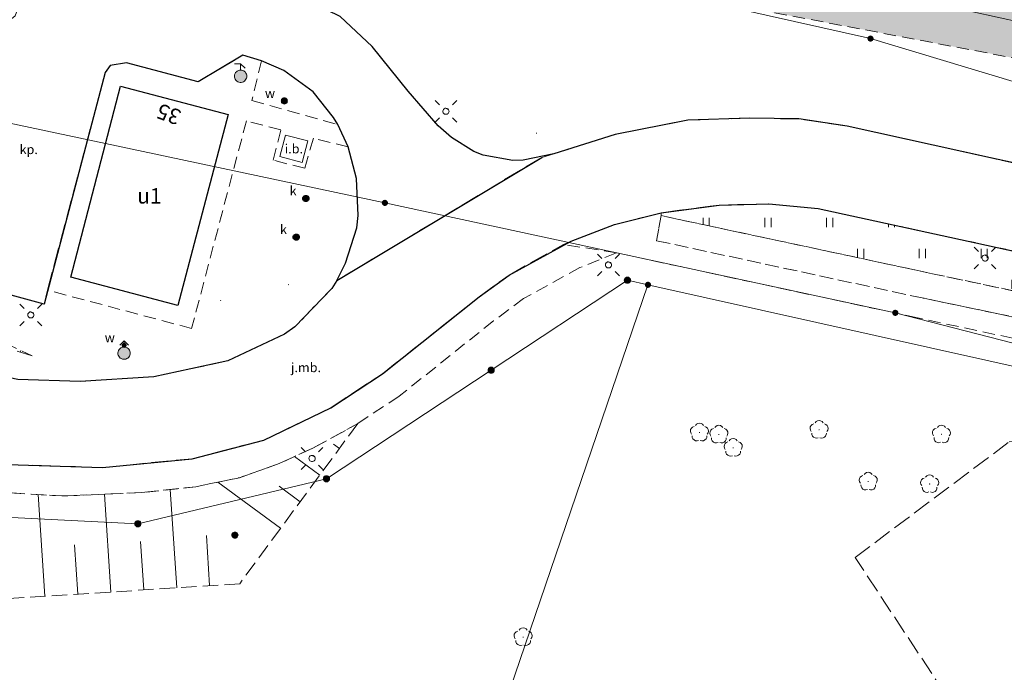
# Model space of a CAD drawing. Extents: x 6579732 to 6586687, y 5566155 to 5570741.
# Drawn here: x 6580167 to 6580247, y 5568461 to 5568514 of the extents above; entities that cross this region are included whole.
import ezdxf
from ezdxf.enums import TextEntityAlignment as Align

# ---------------------------------------------------------------- set-up
doc = ezdxf.new("R2010")
doc.units = 0
for name, pattern in [('PRZER1_8-0_7', [2.5, 1.8, -0.7]), ('PRZER2-1', [3, 2, -1]), ('PRZER2_5-1', [3.5, 2.5, -1]), ('PRZER3-1', [4, 3, -1])]:
    doc.linetypes.add(name, pattern=pattern)
doc.layers.get('0').update_dxf_attribs({"linetype": 'CONTINUOUS'})
for name, color, linetype, lineweight, true_color in [('GEPADR_O', 7, 'CONTINUOUS', 0, 0x0a0909), ('GEPPGD', 7, 'CONTINUOUS', 18, 0x008000), ('GESBZO_O', 7, 'CONTINUOUS', 0, 0x0a0909), ('GESDZI', 7, 'CONTINUOUS', 18, 0x008000), ('GSLKOC', 7, 'PRZER2-1', 18, 0x0a0909), ('GSLKRW', 7, 'CONTINUOUS', 25, 0x0a0909), ('GSPRDL', 7, 'CONTINUOUS', 18, 0x008000), ('GSSIIN', 7, 'CONTINUOUS', 18, 0x0a0909), ('GSSIIN_O', 7, 'CONTINUOUS', 0, 0x0a0909), ('GSSKOA', 7, 'PRZER3-1', 18, 0x0a0909), ('GSSKOA_O', 7, 'CONTINUOUS', 0, 0x0a0909), ('GSSKOD', 7, 'PRZER2-1', 18, 0x0a0909), ('GSSKPL', 7, 'PRZER3-1', 18, 0x0a0909), ('GSSKPL_O', 7, 'CONTINUOUS', 0, 0x0a0909), ('GSSLZD', 7, 'CONTINUOUS', 18, 0x0a0909), ('GSSUTR', 7, 'CONTINUOUS', 18, 0x0a0909), ('GSSZSN', 7, 'PRZER1_8-0_7', 18, 0x0a0909), ('GUPISL', 7, 'CONTINUOUS', 18, 0x0a0909), ('GUPKSH', 7, 'CONTINUOUS', 0, 0x803300), ('GUPKWZ_O', 7, 'CONTINUOUS', 0, 0x0a0909), ('GUPWDT', 7, 'CONTINUOUS', 18, 0x0a0909), ('GUPWSD', 5, 'CONTINUOUS', 18, 0x0000ff), ('GUPWSD_O', 5, 'CONTINUOUS', 0, 0x0000ff), ('GUPWZA', 7, 'CONTINUOUS', 0, 0x0a0909), ('GUPWZA_O', 7, 'CONTINUOUS', 0, 0x0a0909), ('GUPWZU', 7, 'CONTINUOUS', 18, 0x0a0909)]:
    doc.layers.add(name, color=color, linetype=linetype, lineweight=lineweight, true_color=true_color)
doc.layers.add('GESBZO', color=7, linetype='CONTINUOUS', true_color=0x0a0909)
doc.layers.add('GUPKWZ', color=7, linetype='CONTINUOUS', true_color=0x0a0909)
doc.styles.add('GEO-INFO', font='arial.ttf')

# ---------------------------------------------------------------- blocks, each defined once
blk = doc.blocks.new('SPDLP')
blk.add_hatch(color=0).paths.add_polyline_path([(-0.09, 0), (-0.085595, -0.027812), (-0.072812, -0.052901), (-0.052901, -0.072812), (-0.027812, -0.085595), (0, -0.09), (0.027812, -0.085595), (0.052901, -0.072812), (0.072812, -0.052901), (0.085595, -0.027812), (0.09, 0), (0.085595, 0.027812), (0.072812, 0.052901), (0.052901, 0.072812), (0.027812, 0.085595), (0, 0.09), (-0.027812, 0.085595), (-0.052901, 0.072812), (-0.072812, 0.052901), (-0.085595, 0.027812)])
at = {"color": 0}
for points in [[(-1.292703, 0.137547), (-1.355024, 0.389802), (-1.327532, 0.648184), (-1.213525, 0.881678), (-1.026689, 1.062258), (-0.78945, 1.168249), (-0.530282, 1.186929)], [(-0.268652, 1.271938), (-0.048001, 1.40916), (0.20623, 1.462858), (0.463525, 1.426585), (0.693003, 1.304695), (0.867117, 1.11182), (0.964971, 0.871109)], [(1.126667, 0.648554), (1.325358, 0.481106), (1.454989, 0.255912), (1.5, 0), (1.454989, -0.255912), (1.325358, -0.481106), (1.126667, -0.648554)], [(-0.530282, -1.186929), (-0.78945, -1.168249), (-1.026689, -1.062258), (-1.213525, -0.881678), (-1.327532, -0.648184), (-1.355024, -0.389802), (-1.292703, -0.137547)], [(0.964971, -0.871109), (0.867117, -1.11182), (0.693003, -1.304695), (0.463525, -1.426585), (0.20623, -1.462858), (-0.048001, -1.40916), (-0.268652, -1.271938)]]:
    blk.add_lwpolyline(points, dxfattribs=at)
blk = doc.blocks.new('KOLO')
blk.add_hatch(color=0).paths.add_polyline_path([(0, 0.5), (-0.12941, 0.482963), (-0.25, 0.433013), (-0.353553, 0.353553), (-0.433013, 0.25), (-0.482963, 0.12941), (-0.5, 0), (-0.482963, -0.12941), (-0.433013, -0.25), (-0.353553, -0.353553), (-0.25, -0.433013), (-0.12941, -0.482963), (0, -0.5), (0.12941, -0.482963), (0.25, -0.433013), (0.353553, -0.353553), (0.433013, -0.25), (0.482963, -0.12941), (0.5, 0), (0.482963, 0.12941), (0.433013, 0.25), (0.353553, 0.353553), (0.25, 0.433013), (0.12941, 0.482963)])
blk = doc.blocks.new('SUUS28')
at = {"true_color": 0xffffff}
blk.add_hatch(color=7, dxfattribs=at).paths.add_polyline_path([(0, -1), (0.173648, -0.984808), (0.34202, -0.939693), (0.5, -0.866025), (0.642788, -0.766044), (0.766044, -0.642788), (0.866025, -0.5), (0.939693, -0.34202), (0.984808, -0.173648), (1, 0), (0.984808, 0.173648), (0.939693, 0.34202), (0.866025, 0.5), (0.766044, 0.642788), (0.642788, 0.766044), (0.5, 0.866025), (0.34202, 0.939693), (0.173648, 0.984808), (0, 1), (-0.173648, 0.984808), (-0.34202, 0.939693), (-0.5, 0.866025), (-0.642788, 0.766044), (-0.766044, 0.642788), (-0.866025, 0.5), (-0.939693, 0.34202), (-0.984808, 0.173648), (-1, 0), (-0.984808, -0.173648), (-0.939693, -0.34202), (-0.866025, -0.5), (-0.766044, -0.642788), (-0.642788, -0.766044), (-0.5, -0.866025), (-0.34202, -0.939693), (-0.173648, -0.984808)])
at = {"color": 0}
blk.add_lwpolyline([(1, 0), (0.984808, -0.173648), (0.939693, -0.34202), (0.866025, -0.5), (0.766044, -0.642788), (0.642788, -0.766044), (0.5, -0.866025), (0.34202, -0.939693), (0.173648, -0.984808), (0, -1), (-0.173648, -0.984808), (-0.34202, -0.939693), (-0.5, -0.866025), (-0.654861, -0.75575), (-0.786053, -0.618159), (-0.888835, -0.458227), (-0.959493, -0.281733), (-0.995472, -0.095056), (-0.995472, 0.095056), (-0.959493, 0.281733), (-0.888835, 0.458227), (-0.786053, 0.618159), (-0.654861, 0.75575), (-0.5, 0.866025), (-0.327068, 0.945001), (-0.142315, 0.989821), (0.047582, 0.998867), (0.235759, 0.971812), (0.415415, 0.909632), (0.580057, 0.814576), (0.723734, 0.690079), (0.841254, 0.540641), (0.928368, 0.371662), (0.981929, 0.189251)], close=True, dxfattribs=at)
for points in [[(1, 0), (2, 0)], [(2, 1), (2, 0), (1.292893, -0.707107)]]:
    blk.add_lwpolyline(points, dxfattribs=at)
blk = doc.blocks.new('OKRAG_PELNY')
at = {"true_color": 0xffffff}
blk.add_hatch(color=7, dxfattribs=at).paths.add_polyline_path([(0, 0.5), (-0.12941, 0.482963), (-0.25, 0.433013), (-0.353553, 0.353553), (-0.433013, 0.25), (-0.482963, 0.12941), (-0.5, 0), (-0.482963, -0.12941), (-0.433013, -0.25), (-0.353553, -0.353553), (-0.25, -0.433013), (-0.12941, -0.482963), (0, -0.5), (0.12941, -0.482963), (0.25, -0.433013), (0.353553, -0.353553), (0.433013, -0.25), (0.482963, -0.12941), (0.5, 0), (0.482963, 0.12941), (0.433013, 0.25), (0.353553, 0.353553), (0.25, 0.433013), (0.12941, 0.482963)])
at = {"color": 0}
blk.add_lwpolyline([(0.5, 0), (0.482963, -0.12941), (0.433013, -0.25), (0.353553, -0.353553), (0.25, -0.433013), (0.12941, -0.482963), (0, -0.5), (-0.12941, -0.482963), (-0.25, -0.433013), (-0.353553, -0.353553), (-0.433013, -0.25), (-0.482963, -0.12941), (-0.5, 0), (-0.482963, 0.12941), (-0.433013, 0.25), (-0.353553, 0.353553), (-0.25, 0.433013), (-0.12941, 0.482963), (0, 0.5), (0.12941, 0.482963), (0.25, 0.433013), (0.353553, 0.353553), (0.433013, 0.25), (0.482963, 0.12941)], close=True, dxfattribs=at)
blk = doc.blocks.new('SUSM01_01')
at = {"true_color": 0xffffff}
blk.add_hatch(color=7, dxfattribs=at).paths.add_polyline_path([(0.025882, -0.096593), (0.05, -0.086603), (0.076604, -0.064279), (0.093969, -0.034202), (0.1, 0), (0.095557, 0.029476), (0.082624, 0.056332), (0.062349, 0.078183), (0.036534, 0.093087), (0.007473, 0.09972), (-0.022252, 0.097493), (-0.05, 0.086603), (-0.073305, 0.068017), (-0.090097, 0.043388), (-0.098883, 0.014904), (-0.098883, -0.014904), (-0.090097, -0.043388), (-0.073305, -0.068017), (-0.05, -0.086603), (-0.025882, -0.096593), (0, -0.1), (0.025882, -0.096593), (0.1, 0), (0.093969, -0.034202), (0.076604, -0.064279), (0.05, -0.086603), (0.025882, -0.096593), (0, -0.1), (-0.025882, -0.096593), (-0.05, -0.086603), (-0.073305, -0.068017), (-0.090097, -0.043388), (-0.098883, -0.014904), (-0.098883, 0.014904), (-0.090097, 0.043388), (-0.073305, 0.068017), (-0.05, 0.086603), (-0.022252, 0.097493), (0.007473, 0.09972), (0.036534, 0.093087), (0.062349, 0.078183), (0.082624, 0.056332), (0.095557, 0.029476)])
at = {"color": 0}
for points in [[(-0.353553, 0.353553), (-0.212132, 0.212132)], [(0.353553, 0.353553), (0.212132, 0.212132)], [(-0.353553, -0.353553), (-0.212132, -0.212132)], [(0.353553, -0.353553), (0.212132, -0.212132)]]:
    blk.add_lwpolyline(points, dxfattribs=at)
blk.add_lwpolyline([(0.1, 0), (0.093969, -0.034202), (0.076604, -0.064279), (0.05, -0.086603), (0.025882, -0.096593), (0, -0.1), (-0.025882, -0.096593), (-0.05, -0.086603), (-0.073305, -0.068017), (-0.090097, -0.043388), (-0.098883, -0.014904), (-0.098883, 0.014904), (-0.090097, 0.043388), (-0.073305, 0.068017), (-0.05, 0.086603), (-0.022252, 0.097493), (0.007473, 0.09972), (0.036534, 0.093087), (0.062349, 0.078183), (0.082624, 0.056332), (0.095557, 0.029476)], close=True, dxfattribs=at)
blk = doc.blocks.new('SUUS02')
at = {"true_color": 0xffffff}
blk.add_hatch(color=7, dxfattribs=at).paths.add_polyline_path([(0, -1), (0.173648, -0.984808), (0.34202, -0.939693), (0.5, -0.866025), (0.642788, -0.766044), (0.766044, -0.642788), (0.866025, -0.5), (0.939693, -0.34202), (0.984808, -0.173648), (1, 0), (0.984808, 0.173648), (0.939693, 0.34202), (0.866025, 0.5), (0.766044, 0.642788), (0.642788, 0.766044), (0.5, 0.866025), (0.34202, 0.939693), (0.173648, 0.984808), (0, 1), (-0.173648, 0.984808), (-0.34202, 0.939693), (-0.5, 0.866025), (-0.642788, 0.766044), (-0.766044, 0.642788), (-0.866025, 0.5), (-0.939693, 0.34202), (-0.984808, 0.173648), (-1, 0), (-0.984808, -0.173648), (-0.939693, -0.34202), (-0.866025, -0.5), (-0.766044, -0.642788), (-0.642788, -0.766044), (-0.5, -0.866025), (-0.34202, -0.939693), (-0.173648, -0.984808)])
at = {"color": 0}
blk.add_lwpolyline([(1, 0), (0.984808, -0.173648), (0.939693, -0.34202), (0.866025, -0.5), (0.766044, -0.642788), (0.642788, -0.766044), (0.5, -0.866025), (0.34202, -0.939693), (0.173648, -0.984808), (0, -1), (-0.173648, -0.984808), (-0.34202, -0.939693), (-0.5, -0.866025), (-0.654861, -0.75575), (-0.786053, -0.618159), (-0.888835, -0.458227), (-0.959493, -0.281733), (-0.995472, -0.095056), (-0.995472, 0.095056), (-0.959493, 0.281733), (-0.888835, 0.458227), (-0.786053, 0.618159), (-0.654861, 0.75575), (-0.5, 0.866025), (-0.327068, 0.945001), (-0.142315, 0.989821), (0.047582, 0.998867), (0.235759, 0.971812), (0.415415, 0.909632), (0.580057, 0.814576), (0.723734, 0.690079), (0.841254, 0.540641), (0.928368, 0.371662), (0.981929, 0.189251)], close=True, dxfattribs=at)
for points in [[(1, 0), (2, 0)], [(1.292893, 0.707107), (2, 0), (1.292893, -0.707107)]]:
    blk.add_lwpolyline(points, dxfattribs=at)
blk = doc.blocks.new('EPPGS1')
at = {"true_color": 0xffffff}
blk.add_hatch(color=7, dxfattribs=at).paths.add_polyline_path([(-0.5, 0), (-0.475528, -0.154508), (-0.404508, -0.293893), (-0.293893, -0.404508), (-0.154508, -0.475528), (0, -0.5), (0.154508, -0.475528), (0.293893, -0.404508), (0.404508, -0.293893), (0.475528, -0.154508), (0.5, 0), (0.475528, 0.154508), (0.404508, 0.293893), (0.293893, 0.404508), (0.154508, 0.475528), (0, 0.5), (-0.154508, 0.475528), (-0.293893, 0.404508), (-0.404508, 0.293893), (-0.475528, 0.154508)])
blk = doc.blocks.new('EPPGN1')
at = {"true_color": 0xffffff}
blk.add_hatch(color=7, dxfattribs=at).paths.add_polyline_path([(-0.5, 0), (-0.475528, -0.154508), (-0.404508, -0.293893), (-0.293893, -0.404508), (-0.154508, -0.475528), (0, -0.5), (0.154508, -0.475528), (0.293893, -0.404508), (0.404508, -0.293893), (0.475528, -0.154508), (0.5, 0), (0.475528, 0.154508), (0.404508, 0.293893), (0.293893, 0.404508), (0.154508, 0.475528), (0, 0.5), (-0.154508, 0.475528), (-0.293893, 0.404508), (-0.404508, 0.293893), (-0.475528, 0.154508)])
blk = doc.blocks.new('EPPGN')
blk.add_hatch(color=0).paths.add_polyline_path([(-0.09, 0), (-0.085595, -0.027812), (-0.072812, -0.052901), (-0.052901, -0.072812), (-0.027812, -0.085595), (0, -0.09), (0.027812, -0.085595), (0.052901, -0.072812), (0.072812, -0.052901), (0.085595, -0.027812), (0.09, 0), (0.085595, 0.027812), (0.072812, 0.052901), (0.052901, 0.072812), (0.027812, 0.085595), (0, 0.09), (-0.027812, 0.085595), (-0.052901, 0.072812), (-0.072812, 0.052901), (-0.085595, 0.027812)])
blk = doc.blocks.new('EPPGS')
at = {"color": 0}
blk.add_lwpolyline([(0.5, 0), (0.475528, -0.154508), (0.404508, -0.293893), (0.293893, -0.404508), (0.154508, -0.475528), (0, -0.5), (-0.154508, -0.475528), (-0.293893, -0.404508), (-0.404508, -0.293893), (-0.475528, -0.154508), (-0.5, 0), (-0.475528, 0.154508), (-0.404508, 0.293893), (-0.293893, 0.404508), (-0.154508, 0.475528), (0, 0.5), (0.154508, 0.475528), (0.293893, 0.404508), (0.404508, 0.293893), (0.475528, 0.154508)], close=True, dxfattribs=at)

msp = doc.modelspace()

# ---------------------------------------------------------------- hatches: boundary and pattern name
at = {"layer": 'GSSLZD'}
h = msp.add_hatch(dxfattribs=at)
h.set_pattern_fill('PTTL04', color=256, scale=0.5, style=0)
h.set_pattern_definition([(0, (6580000, 5560000), (0, 5), [0.6531, -4.3469]), (0, (6580000, 5560000.9237), (0, 5), [0.3827, -4.6173]), (90, (6579999.7294, 5560000.2706), (-5, 0), [0.3827, -4.6173]), (90, (6580000.653, 5560000.2706), (-5, 0), [0.3827, -4.6173]), (45, (6579999.7294, 5560000.653), (0, 5), [0.3827, -6.6883678]), (135, (6580000.653, 5560000.653), (-5, 0), [0.3827, -6.6883678]), (0, (6580002.5, 5560002.5), (0, 5), [0.6531, -9.3469]), (0, (6580002.5, 5560003.4237), (0, 5), [0.3827, -4.6173]), (90, (6580002.2294, 5560002.7706), (-5, 0), [0.3827, -4.6173]), (90, (6580003.153, 5560002.7706), (-5, 0), [0.3827, -4.6173]), (45, (6580002.2294, 5560003.153), (0, 5), [0.3827, -6.6883678]), (135, (6580003.153, 5560003.153), (-5, 0), [0.3827, -6.6883678]), (45, (6580000.3827, 5560000), (0, 5), [0.3827, -3.1528339, 0.3827, -3.1528339, 0.3827, -3.2855339, 0.25, -3.1528339]), (135, (6580000, 5560000), (0, -5), [0.3827, -3.2855339, 0.25, -3.1528339, 0.3827, -3.1528339, 0.3827, -3.1528339])])
h.paths.add_polyline_path([(6580177.42, 5568540.58), (6580193.56, 5568521.44), (6580270.54, 5568506.86), (6580295.52, 5568504.14), (6580306.09, 5568490.63), (6580323.85, 5568489.67), (6580338.21, 5568500.89), (6580346.381, 5568486.449), (6580356.49, 5568487.87), (6580361.71, 5568490.39), (6580364.35, 5568495.91)], flags=0)
at = {"layer": 'GSSUTR'}
h = msp.add_hatch(dxfattribs=at)
h.set_pattern_fill('PTTU04', color=256, scale=0.5, style=0)
h.set_pattern_definition([(90, (6580000, 5560000), (-2.5, 2.5), [0.75, -4.25]), (90, (6580000.5, 5560000), (-2.5, 2.5), [0.75, -4.25])])
h.paths.add_polyline_path([(6580332.38, 5568451.775), (6580331.877, 5568452.591), (6580331.36, 5568453.4), (6580330.809, 5568454.231), (6580330.243, 5568455.053), (6580329.664, 5568455.865), (6580329.071, 5568456.668), (6580328.465, 5568457.46), (6580327.845, 5568458.241), (6580327.211, 5568459.012), (6580326.565, 5568459.772), (6580325.906, 5568460.521), (6580325.234, 5568461.259), (6580324.55, 5568461.985), (6580323.854, 5568462.699), (6580323.145, 5568463.402), (6580322.425, 5568464.092), (6580321.693, 5568464.77), (6580320.95, 5568465.435), (6580320.195, 5568466.087), (6580319.429, 5568466.727), (6580318.653, 5568467.354), (6580317.866, 5568467.967), (6580317.069, 5568468.566), (6580316.035, 5568469.403), (6580314.987, 5568470.223), (6580313.925, 5568471.025), (6580312.851, 5568471.809), (6580311.763, 5568472.575), (6580310.663, 5568473.323), (6580309.55, 5568474.052), (6580308.425, 5568474.762), (6580307.289, 5568475.454), (6580306.141, 5568476.127), (6580304.982, 5568476.78), (6580303.812, 5568477.414), (6580302.632, 5568478.028), (6580301.442, 5568478.622), (6580300.242, 5568479.196), (6580299.032, 5568479.75), (6580297.814, 5568480.284), (6580296.586, 5568480.797), (6580295.351, 5568481.29), (6580294.107, 5568481.762), (6580280.927, 5568486.867), (6580273.062, 5568489.401), (6580259.64, 5568492.95), (6580244.566, 5568496.246), (6580231.819, 5568499.003), (6580227.814, 5568499.381), (6580223.795, 5568499.299), (6580219.112, 5568498.669), (6580219.11, 5568498.44), (6580241.07, 5568493.74), (6580253.49, 5568491.1), (6580261.94, 5568489.15), (6580268.11, 5568487.61), (6580276.53, 5568485.17), (6580285.28, 5568482.05), (6580293.18, 5568478.7), (6580301.63, 5568474.51), (6580311.62, 5568468.45), (6580317.48, 5568464), (6580322.55, 5568459.09), (6580327.55, 5568452.94), (6580332.24, 5568446.25), (6580332.87, 5568450.95)], flags=0)

# ---------------------------------------------------------------- linework, layer by layer
at = {"layer": 'GESBZO', "linetype": 'Continuous', "elevation": 10.26}
msp.add_lwpolyline([(6580184.057, 5568506.629), (6580179.995, 5568491.165), (6580171.325, 5568493.464), (6580175.367, 5568508.917)], close=True, dxfattribs=at)
at = {"layer": 'GESDZI', "linetype": 'Continuous', "elevation": 10.3}
for points in [[(6580355.114, 5568438.863), (6580334.836, 5568463.454), (6580323.209, 5568475.566), (6580299.318, 5568491.07), (6580274.887, 5568501.057), (6580236.053, 5568512.768), (6580192.523, 5568522.539), (6580152.515, 5568530.615), (6580154.414, 5568534.65), (6580181.844, 5568528.633), (6580193.297, 5568526.12), (6580240.404, 5568515.795), (6580271.906, 5568508.889), (6580291.473, 5568504.59), (6580299.115, 5568502.919), (6580307.971, 5568500.972), (6580322.343, 5568497.827), (6580347.105, 5568492.395), (6580357.746, 5568490.062), (6580355.469, 5568480.451), (6580351.58, 5568464.07), (6580350.404, 5568459.104)], [(6580127.949, 5568514.117), (6580147.561, 5568509.91), (6580196.75, 5568499.472), (6580238.058, 5568490.572)], [(6580132.534, 5568494.639), (6580133.06, 5568493.62), (6580144.96, 5568482.07), (6580160.02, 5568474.34), (6580176.76, 5568473.5), (6580192.02, 5568477.14), (6580205.35, 5568485.93), (6580216.38, 5568493.21), (6580218.04, 5568492.84)], [(6580238.058, 5568490.572), (6580281.797, 5568479.314), (6580311.134, 5568464.22), (6580309.46, 5568463.12), (6580291.74, 5568473.06), (6580268.51, 5568481.58), (6580218.04, 5568492.84), (6580216.38, 5568493.21), (6580205.35, 5568485.93), (6580192.02, 5568477.14), (6580176.76, 5568473.5), (6580160.02, 5568474.34), (6580144.96, 5568482.07), (6580133.06, 5568493.62), (6580132.534, 5568494.639)], [(6580218.04, 5568492.84), (6580178.71, 5568377.41), (6580162.613, 5568366.838)]]:
    msp.add_lwpolyline(points, dxfattribs=at)
for points in [[(6580323.209, 5568475.566), (6580334.836, 5568463.454), (6580355.114, 5568438.863), (6580370.73, 5568414.472), (6580374.311, 5568402.697), (6580383.16, 5568388.119), (6580397.846, 5568365.166), (6580390.183, 5568358.367), (6580387.014, 5568363.696), (6580377.446, 5568379.835), (6580345.694, 5568429.531), (6580343.428, 5568433.072), (6580324.751, 5568443.543), (6580311.134, 5568464.22), (6580281.797, 5568479.314), (6580238.058, 5568490.572), (6580196.75, 5568499.472), (6580147.561, 5568509.91), (6580146.879, 5568518.642), (6580152.515, 5568530.615), (6580192.523, 5568522.539), (6580236.053, 5568512.768), (6580274.887, 5568501.057), (6580299.318, 5568491.07)], [(6580186.45, 5568382.49), (6580178.71, 5568377.41), (6580218.04, 5568492.84), (6580268.51, 5568481.58), (6580291.74, 5568473.06), (6580309.46, 5568463.12)]]:
    msp.add_lwpolyline(points, close=True, dxfattribs=at)
at = {"layer": 'GSLKOC', "linetype": 'PRZER2-1', "lineweight": 18, "ltscale": 0.5, "elevation": 10.18}
for points in [[(6580186.771, 5568510.964), (6580185.983, 5568507.744), (6580192.938, 5568505.823)], [(6580193.771, 5568504.014), (6580190.962, 5568504.698), (6580190.274, 5568502.269), (6580187.705, 5568502.926), (6580188.333, 5568505.374), (6580185.544, 5568506.108), (6580181.109, 5568489.309), (6580169.438, 5568492.41)], [(6580215.49, 5568495.43), (6580212.529, 5568494.234), (6580207.981, 5568491.725), (6580205.554, 5568489.924), (6580197.901, 5568483.825), (6580194.55, 5568481.61), (6580190.92, 5568479.62), (6580188.2, 5568478.37), (6580184.98, 5568477.23), (6580181.45, 5568476.5), (6580177.08, 5568476.02), (6580170.61, 5568475.75), (6580166.36, 5568476.01), (6580162.44, 5568476.51), (6580159.02, 5568477.44), (6580155.67, 5568478.76), (6580150.38, 5568481.58), (6580144.43, 5568485.39), (6580141.26, 5568487.99), (6580136.91, 5568492.83), (6580135.64, 5568494.73), (6580134.729, 5568495.973), (6580131.16, 5568502.098), (6580130.258, 5568504.306)]]:
    msp.add_lwpolyline(points, dxfattribs=at)
at = {"layer": 'GSLKRW', "linetype": 'Continuous', "lineweight": 25, "elevation": 10.18}
for points in [[(6580192.861, 5568493.181), (6580192.449, 5568492.546), (6580189.469, 5568489.437), (6580188.616, 5568488.856), (6580184.053, 5568486.687), (6580178.049, 5568485.4), (6580172.084, 5568485.023), (6580167.041, 5568485.188), (6580162.077, 5568486.214), (6580156.605, 5568488.734), (6580152.272, 5568491.239), (6580147.534, 5568494.908), (6580143.646, 5568499.448), (6580140.832, 5568503.623), (6580138.321, 5568509.091), (6580133.259, 5568523.947), (6580132.242, 5568526.064), (6580131.354, 5568527.493), (6580130.766, 5568528.075), (6580129.118, 5568528.724), (6580124.235, 5568529.896)], [(6580262.065, 5568499.582), (6580245.758, 5568503.112), (6580234.174, 5568505.684), (6580230.256, 5568506.263), (6580226.265, 5568506.322), (6580221.266, 5568506.168), (6580215.381, 5568505.012), (6580210.43, 5568503.428), (6580207.947, 5568502.926), (6580207.107, 5568502.895), (6580204.711, 5568503.334), (6580203.957, 5568503.635), (6580202.152, 5568504.772), (6580201.07, 5568505.708), (6580198.634, 5568508.517), (6580195.727, 5568512.13), (6580193.126, 5568514.546), (6580189.915, 5568516.155), (6580186.671, 5568517.204), (6580183.52, 5568518.043), (6580158.171, 5568524.818)], [(6580192.861, 5568493.181), (6580193.563, 5568494.58), (6580194.476, 5568497.442), (6580194.583, 5568498.444), (6580194.464, 5568501.452), (6580193.771, 5568504.014), (6580192.938, 5568505.823), (6580192.591, 5568506.389), (6580190.944, 5568508.448), (6580188.562, 5568510.177), (6580186.771, 5568510.964), (6580185.265, 5568511.425), (6580181.633, 5568509.278), (6580175.833, 5568510.794), (6580174.525, 5568510.597), (6580174.112, 5568510.031), (6580169.173, 5568491.266), (6580150.466, 5568496.366)], [(6580192.861, 5568493.181), (6580209.444, 5568503.155)], [(6580166.21, 5568478.297), (6580173.893, 5568478.056), (6580181.145, 5568478.769), (6580186.966, 5568480.274), (6580192.373, 5568482.894), (6580196.548, 5568485.638), (6580204.388, 5568491.879), (6580206.806, 5568493.63), (6580211.821, 5568496.385), (6580215.324, 5568497.71), (6580219.112, 5568498.669), (6580223.795, 5568499.299), (6580227.814, 5568499.381), (6580231.819, 5568499.003), (6580244.566, 5568496.246), (6580259.64, 5568492.95)]]:
    msp.add_lwpolyline(points, dxfattribs=at)
at = {"layer": 'GSSIIN', "linetype": 'Continuous', "lineweight": 18, "elevation": 10.18}
msp.add_lwpolyline([(6580188.72, 5568504.96), (6580190.52, 5568504.5), (6580190.06, 5568502.73), (6580188.25, 5568503.22)], close=True, dxfattribs=at)
at = {"layer": 'GSSKOA', "linetype": 'PRZER3-1', "lineweight": 18, "ltscale": 0.5, "elevation": 10.18}
for points in [[(6580261.849, 5568499.628), (6580245.758, 5568503.112), (6580234.174, 5568505.684), (6580230.256, 5568506.263), (6580226.265, 5568506.322), (6580221.266, 5568506.168), (6580215.381, 5568505.012), (6580210.43, 5568503.428), (6580209.444, 5568503.155), (6580192.861, 5568493.181), (6580192.449, 5568492.546), (6580189.469, 5568489.437), (6580188.616, 5568488.856), (6580184.053, 5568486.687), (6580178.049, 5568485.4), (6580172.084, 5568485.023), (6580167.041, 5568485.188)], [(6580166.21, 5568478.297), (6580173.893, 5568478.056), (6580181.145, 5568478.769), (6580186.966, 5568480.274), (6580192.373, 5568482.894), (6580196.548, 5568485.638), (6580204.388, 5568491.879), (6580206.806, 5568493.63), (6580211.2, 5568496.11), (6580211.821, 5568496.385), (6580215.324, 5568497.71), (6580219.112, 5568498.669), (6580223.795, 5568499.299), (6580227.814, 5568499.381), (6580231.819, 5568499.003), (6580244.566, 5568496.246), (6580259.64, 5568492.95)]]:
    msp.add_lwpolyline(points, dxfattribs=at)
msp.add_lwpolyline([(6580234.8, 5568470.77), (6580247.28, 5568480.13), (6580260.64, 5568481.16), (6580286.31, 5568463.1), (6580253.17, 5568443.03)], close=True, dxfattribs=at)
at = {"layer": 'GSSKOD', "linetype": 'PRZER2-1', "lineweight": 18, "ltscale": 0.5, "elevation": 10.18}
for points in [[(6580219.11, 5568498.44), (6580218.74, 5568496.41), (6580240.37, 5568491.75), (6580253.62, 5568488.98), (6580261.24, 5568487.23), (6580267.86, 5568485.53), (6580275.67, 5568483.3), (6580284.76, 5568480.04), (6580292.01, 5568476.96), (6580300.73, 5568472.62), (6580310.24, 5568466.92), (6580316.27, 5568462.33), (6580320.9, 5568457.84), (6580326.05, 5568451.49), (6580330.56, 5568444.97), (6580329.1, 5568444.17)], [(6580320.9, 5568457.84), (6580316.27, 5568462.33), (6580310.24, 5568466.92), (6580300.73, 5568472.62), (6580292.01, 5568476.96), (6580284.76, 5568480.04), (6580275.67, 5568483.3), (6580267.86, 5568485.53), (6580261.24, 5568487.23), (6580253.62, 5568488.98), (6580240.37, 5568491.75), (6580218.74, 5568496.41), (6580219.11, 5568498.44), (6580241.07, 5568493.74), (6580253.49, 5568491.1), (6580261.94, 5568489.15), (6580268.11, 5568487.61), (6580276.53, 5568485.17), (6580285.28, 5568482.05), (6580293.18, 5568478.7), (6580301.63, 5568474.51), (6580311.62, 5568468.45), (6580317.48, 5568464), (6580322.55, 5568459.09)], [(6580329.1, 5568444.17), (6580324.8, 5568450.31), (6580319.56, 5568456.8), (6580315.3, 5568460.95), (6580309.01, 5568465.68), (6580300.09, 5568471.06), (6580291.09, 5568475.56), (6580284.31, 5568478.4), (6580274.99, 5568481.76), (6580267.48, 5568483.89), (6580260.7, 5568485.63), (6580253.45, 5568487.26), (6580239.86, 5568490.17), (6580215.49, 5568495.43), (6580211.2, 5568496.11)]]:
    msp.add_lwpolyline(points, dxfattribs=at)
at = {"layer": 'GSSKPL', "linetype": 'PRZER3-1', "lineweight": 18, "ltscale": 0.5, "elevation": 10.18}
msp.add_lwpolyline([(6580166.881, 5568516.259), (6580167.181, 5568515.553), (6580166.823, 5568514.608), (6580165.823, 5568513.805), (6580165.075, 5568513.605), (6580161.463, 5568499.788), (6580152.251, 5568502.199), (6580150.585, 5568496.334), (6580169.173, 5568491.266), (6580169.438, 5568492.41), (6580174.112, 5568510.031), (6580174.525, 5568510.597), (6580175.833, 5568510.794), (6580181.633, 5568509.278), (6580185.265, 5568511.425)], dxfattribs=at)
at = {"layer": 'GSSLZD', "linetype": 'PRZER2-1', "ltscale": 0.5, "elevation": 10.06}
msp.add_lwpolyline([(6580364.35, 5568495.91), (6580361.71, 5568490.39), (6580356.49, 5568487.87), (6580346.381, 5568486.449), (6580338.21, 5568500.89), (6580323.85, 5568489.67), (6580306.09, 5568490.63), (6580295.52, 5568504.14), (6580270.54, 5568506.86), (6580193.56, 5568521.44), (6580177.42, 5568540.58)], close=True, dxfattribs=at)
at = {"layer": 'GSSUTR', "linetype": 'PRZER2-1', "ltscale": 0.5, "elevation": 10.06}
msp.add_lwpolyline([(6580322.55, 5568459.09), (6580317.48, 5568464), (6580311.62, 5568468.45), (6580301.63, 5568474.51), (6580293.18, 5568478.7), (6580285.28, 5568482.05), (6580276.53, 5568485.17), (6580268.11, 5568487.61), (6580261.94, 5568489.15), (6580253.49, 5568491.1), (6580241.07, 5568493.74), (6580219.11, 5568498.44), (6580219.112, 5568498.669), (6580223.795, 5568499.299), (6580227.814, 5568499.381), (6580231.819, 5568499.003), (6580244.566, 5568496.246), (6580259.64, 5568492.95), (6580273.062, 5568489.401), (6580280.927, 5568486.867), (6580294.107, 5568481.762, -0.083813), (6580317.069, 5568468.566, -0.101996), (6580332.87, 5568450.95)], format="xyb", dxfattribs=at)
at = {"layer": 'GSSZSN', "linetype": 'PRZER2_5-1', "ltscale": 0.5, "elevation": 10.14}
for points in [[(6580168.195, 5568487.098), (6580154.138, 5568491.378), (6580147.665, 5568495.526), (6580145.504, 5568498.049), (6580140.207, 5568507.263), (6580137.496, 5568515.394), (6580134.148, 5568526.781)], [(6580134.148, 5568526.781), (6580138.006, 5568518.644), (6580141.947, 5568507.168), (6580146.879, 5568498.292), (6580149.991, 5568495.723), (6580168.195, 5568487.098)], [(6580194.55, 5568481.61), (6580185.01, 5568468.65), (6580162.55, 5568467.2), (6580141.23, 5568478.61), (6580135.64, 5568494.73)], [(6580135.64, 5568494.73), (6580136.91, 5568492.83), (6580141.26, 5568487.99), (6580144.43, 5568485.39), (6580150.38, 5568481.58), (6580155.67, 5568478.76), (6580159.02, 5568477.44), (6580162.44, 5568476.51), (6580166.36, 5568476.01), (6580170.61, 5568475.75), (6580177.08, 5568476.02), (6580181.45, 5568476.5), (6580184.98, 5568477.23), (6580188.2, 5568478.37), (6580190.92, 5568479.62), (6580194.55, 5568481.61)]]:
    msp.add_lwpolyline(points, dxfattribs=at)
at = {"layer": 'GSSZSN', "linetype": 'Continuous'}
for points in [[(6580167.246, 5568487.387, 10.14), (6580167.289, 5568487.528, 10.14)], [(6580167.848, 5568487.204, 10.14), (6580167.856, 5568487.23, 10.14)], [(6580193.065, 5568479.593, 10.14), (6580192.597, 5568479.937, 10.14)], [(6580191.481, 5568477.44, 10.14), (6580189.442, 5568478.941, 10.14)], [(6580179.9, 5568468.32, 10.14), (6580179.387, 5568476.273, 10.14)], [(6580188.312, 5568473.136, 10.14), (6580183.239, 5568476.87, 10.14)], [(6580189.896, 5568475.288, 10.14), (6580188.207, 5568476.531, 10.14)], [(6580169.232, 5568467.631, 10.14), (6580168.7, 5568475.867, 10.14)], [(6580174.566, 5568467.976, 10.14), (6580174.055, 5568475.894, 10.14)], [(6580182.567, 5568468.492, 10.14), (6580182.305, 5568472.557, 10.14)], [(6580171.899, 5568467.804, 10.14), (6580171.642, 5568471.793, 10.14)], [(6580177.233, 5568468.148, 10.14), (6580176.98, 5568472.077, 10.14)]]:
    msp.add_polyline3d(points, dxfattribs=at)

# ---------------------------------------------------------------- block references
at = {"layer": 'GEPPGD', "lineweight": 5, "xscale": 0.5, "yscale": 0.5, "rotation": 90}
for name, p in [('EPPGN1', (6580236.053, 5568512.768, 10.31)), ('EPPGN', (6580236.053, 5568512.768, 10.32)), ('EPPGN1', (6580196.75, 5568499.472, 10.31)), ('EPPGN', (6580196.75, 5568499.472, 10.32)), ('EPPGS1', (6580216.38, 5568493.21, 10.31)), ('EPPGS', (6580216.38, 5568493.21, 10.32)), ('EPPGN1', (6580218.04, 5568492.84, 10.31)), ('EPPGN', (6580218.04, 5568492.84, 10.32)), ('EPPGN1', (6580238.058, 5568490.572, 10.31)), ('EPPGN', (6580238.058, 5568490.572, 10.32)), ('EPPGS1', (6580205.35, 5568485.93, 10.31)), ('EPPGS', (6580205.35, 5568485.93, 10.32)), ('EPPGS1', (6580192.02, 5568477.14, 10.31)), ('EPPGS', (6580192.02, 5568477.14, 10.32)), ('EPPGS1', (6580176.76, 5568473.5, 10.31)), ('EPPGS', (6580176.76, 5568473.5, 10.32))]:
    msp.add_blockref(name, p, dxfattribs=at)
at = {"layer": 'GSPRDL', "lineweight": 5, "xscale": 0.5, "yscale": 0.5, "rotation": 90}
for p in [(6580231.89, 5568481.11, 10.12), (6580222.21, 5568480.89, 10.12), (6580223.78, 5568480.72, 10.12), (6580241.79, 5568480.74, 10.12), (6580224.94, 5568479.65, 10.12), (6580235.87, 5568476.92, 10.12), (6580240.84, 5568476.72, 10.12), (6580207.94, 5568464.33, 10.12)]:
    msp.add_blockref('SPDLP', p, dxfattribs=at)
at = {"layer": 'GUPISL', "lineweight": 5, "rotation": 90}
for name, p, xscale, yscale in [('SUSM01_01', (6580201.695, 5568506.886, 10.24), 2.5, 2.5), ('SUSM01_01', (6580201.695, 5568506.886, 10.24), 2.5, 2.5), ('SUSM01_01', (6580214.85, 5568494.45, 10.24), 2.5, 2.5), ('SUSM01_01', (6580245.322, 5568495.006, 10.24), 2.5, 2.5), ('SUSM01_01', (6580245.322, 5568495.006, 10.24), 2.5, 2.5), ('SUSM01_01', (6580168.094, 5568490.402, 10.24), 2.5, 2.5), ('SUSM01_01', (6580168.094, 5568490.402, 10.24), 2.5, 2.5), ('SUSM01_01', (6580190.856, 5568478.784, 10.24), 2.5, 2.5), ('SUSM01_01', (6580190.856, 5568478.784, 10.24), 2.5, 2.5), ('OKRAG_PELNY', (6580184.615, 5568472.583, 10.24), 0.5, 0.5)]:
    msp.add_blockref(name, p, dxfattribs=dict(at, xscale=xscale, yscale=yscale))
at = {"layer": 'GUPKSH', "lineweight": 5, "xscale": 0.09, "yscale": 0.09, "rotation": 90}
for p in [(6580209.02, 5568505.12, 10.24), (6580188.955, 5568492.851, 10.24), (6580183.461, 5568491.57, 10.24)]:
    msp.add_blockref('KOLO', p, dxfattribs=at)
at = {"layer": 'GUPKWZ', "lineweight": 5, "xscale": 0.5, "yscale": 0.5, "rotation": 90}
for p in [(6580190.355, 5568499.829, 10.25), (6580189.575, 5568496.699, 10.25)]:
    msp.add_blockref('OKRAG_PELNY', p, dxfattribs=at)
at = {"layer": 'GUPWDT', "lineweight": 5, "xscale": 0.5, "yscale": 0.5, "rotation": 90}
msp.add_blockref('SUUS02', (6580175.645, 5568487.309, 10.24), dxfattribs=at)
at = {"layer": 'GUPWSD', "lineweight": 5, "xscale": 0.5, "yscale": 0.5, "rotation": 90}
msp.add_blockref('OKRAG_PELNY', (6580188.613, 5568507.718, 10.24), dxfattribs=at)
at = {"layer": 'GUPWZA', "lineweight": 5, "xscale": 0.4, "yscale": 0.4, "rotation": 90}
msp.add_blockref('KOLO', (6580175.647, 5568487.939, 10.24), dxfattribs=at)
at = {"layer": 'GUPWZU', "lineweight": 5, "xscale": 0.5, "yscale": 0.5, "rotation": 90}
msp.add_blockref('SUUS28', (6580185.077, 5568509.722, 10.24), dxfattribs=at)

# ---------------------------------------------------------------- texts
at = {"layer": 'GEPADR_O', "lineweight": 0, "style": 'GEO-INFO'}
msp.add_text('35', height=1.25, rotation=160.28113, dxfattribs=at).set_placement((6580180.365, 5568506.915, 10.8))
at = {"layer": 'GESBZO_O', "lineweight": 0, "style": 'GEO-INFO'}
msp.add_text('u1', height=1.25, dxfattribs=at).set_placement((6580177.691, 5568500.041, 10.8), align=Align.MIDDLE_CENTER)
at = {"layer": 'GSSIIN_O', "lineweight": 0, "style": 'GEO-INFO'}
msp.add_text('i.b.', height=0.75, dxfattribs=at).set_placement((6580189.385, 5568503.851, 10.8), align=Align.MIDDLE_CENTER)
at = {"layer": 'GSSKOA_O', "lineweight": 0, "style": 'GEO-INFO'}
msp.add_text('j.mb.', height=0.75, dxfattribs=at).set_placement((6580190.366, 5568486.147, 10.8), align=Align.MIDDLE_CENTER)
at = {"layer": 'GSSKPL_O', "lineweight": 0, "style": 'GEO-INFO'}
msp.add_text('kp.', height=0.75, dxfattribs=at).set_placement((6580167.925, 5568503.795, 10.8), align=Align.MIDDLE_CENTER)
at = {"layer": 'GUPKWZ_O', "lineweight": 0, "style": 'GEO-INFO'}
for p in [(6580189.605, 5568500.079, 10.8), (6580188.825, 5568496.949, 10.8)]:
    msp.add_text('k', height=0.75, dxfattribs=at).set_placement(p, align=Align.RIGHT)
at = {"layer": 'GUPWSD_O', "lineweight": 0, "style": 'GEO-INFO'}
msp.add_text('w', height=0.75, dxfattribs=at).set_placement((6580187.863, 5568507.968, 10.8), align=Align.RIGHT)
at = {"layer": 'GUPWZA_O', "lineweight": 0, "style": 'GEO-INFO'}
msp.add_text('w', height=0.75, dxfattribs=at).set_placement((6580174.897, 5568488.189, 10.8), align=Align.RIGHT)

doc.saveas('drawing.dxf')
